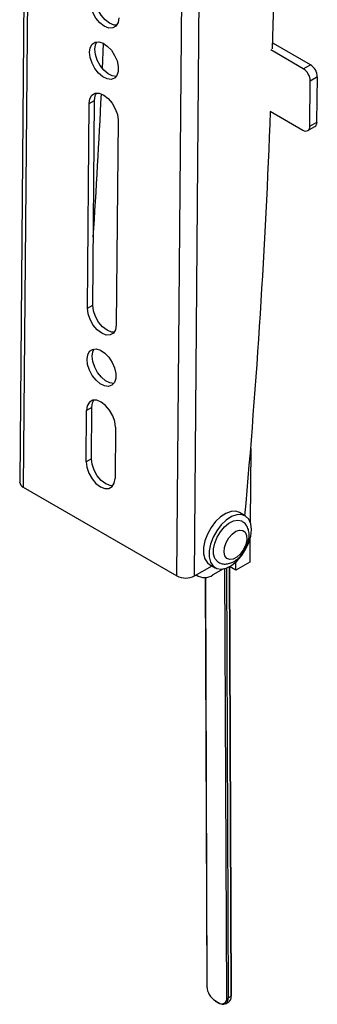
# Model space of a CAD drawing. Units: millimetres. Extents: x 8 to 210, y 14 to 266.
# Drawn here: x 15 to 19, y 221 to 235 of the extents above; entities that cross this region are included whole.
import ezdxf

# ---------------------------------------------------------------- set-up
doc = ezdxf.new("R2010")
doc.units = ezdxf.units.MM

msp = doc.modelspace()

# ---------------------------------------------------------------- linework, layer by layer
at = {"color": 7, "linetype": 'Continuous', "lineweight": 30}
for p, q in [((15.509, 262.242), (15.227, 228.331)), ((15.557, 262.174), (15.275, 228.263)), ((17.331, 227.076), (17.613, 260.988)), ((17.566, 227.075), (17.848, 260.986)), ((16.336, 233.851), (16.351, 234.187)), ((18.623, 234.19), (18.615, 234.194)), ((19.118, 233.905), (18.623, 234.19)), ((19.023, 233.851), (18.587, 234.103)), ((19.023, 233.851), (19.118, 233.905)), ((19.112, 233.086), (19.117, 233.687)), ((19.211, 233.741), (19.117, 233.687)), ((19.206, 233.139), (19.211, 233.741)), ((16.134, 230.652), (16.156, 233.387)), ((16.156, 233.387), (16.227, 233.427)), ((16.204, 230.693), (16.227, 233.427)), ((18.58, 233.283), (19.017, 233.031)), ((16.543, 233.164), (16.52, 230.429)), ((19.112, 233.086), (19.206, 233.139)), ((19.083, 233.024), (19.177, 233.078)), ((16.134, 230.652), (16.204, 230.693)), ((16.193, 229.325), (16.122, 229.285)), ((16.187, 228.641), (16.193, 229.325)), ((16.117, 228.601), (16.122, 229.285)), ((16.509, 229.062), (16.503, 228.378)), ((18.319, 228.779), (18.311, 227.795)), ((16.187, 228.641), (16.117, 228.601)), ((15.275, 228.263), (17.331, 227.076)), ((18.245, 227.878), (18.169, 227.922)), ((18.309, 227.569), (18.307, 227.261)), ((17.566, 227.075), (17.804, 227.209)), ((17.769, 227.229), (17.845, 227.185)), ((18.118, 227.154), (18.037, 227.201)), ((18.063, 221.466), (18.04, 227.2)), ((18.307, 227.261), (18.118, 227.154)), ((18.118, 227.154), (18.119, 227.259)), ((17.589, 227.087), (17.616, 227.072)), ((17.708, 227.054), (17.73, 221.594)), ((17.954, 227.17), (17.813, 227.09)), ((17.842, 221.401), (17.89, 221.373)), ((18.016, 221.436), (18.059, 221.461)), ((17.845, 221.395), (17.892, 221.367)), ((17.982, 221.36), (18.025, 221.385))]:
    msp.add_line(p, q, dxfattribs=at)
at = {"color": 1, "linetype": 'Continuous', "lineweight": 30}
for p, q in [((18.615, 234.186), (18.623, 234.19)), ((18.059, 221.461), (18.036, 227.2)), ((17.712, 227.054), (17.734, 221.588)), ((17.998, 221.436), (17.974, 227.175)), ((17.993, 227.181), (18.016, 221.436))]:
    msp.add_line(p, q, dxfattribs=at)
at = {"color": 7, "linetype": 'Continuous', "lineweight": 30, "flags": 128}
for points in [[(18.613, 234.118), (18.636, 235.06), (18.65, 236.111)], [(16.554, 234.532), (16.544, 234.468), (16.516, 234.421), (16.473, 234.396), (16.419, 234.395), (16.359, 234.419), (16.3, 234.464), (16.246, 234.527), (16.204, 234.602), (16.177, 234.68), (16.168, 234.755)], [(16.527, 234.433), (16.49, 234.435), (16.43, 234.459), (16.37, 234.504), (16.317, 234.567), (16.274, 234.642), (16.247, 234.72), (16.239, 234.795)], [(16.162, 234.071), (16.171, 234.132), (16.197, 234.178), (16.236, 234.204), (16.287, 234.209), (16.343, 234.191), (16.4, 234.153), (16.454, 234.098), (16.498, 234.03), (16.53, 233.956), (16.547, 233.883), (16.546, 233.816), (16.529, 233.762), (16.496, 233.725), (16.45, 233.709), (16.397, 233.716), (16.339, 233.744), (16.283, 233.791), (16.233, 233.854), (16.195, 233.925), (16.17, 234), (16.162, 234.071)], [(16.233, 234.111), (16.242, 234.172), (16.261, 234.209)], [(16.521, 233.749), (16.467, 233.756), (16.41, 233.784), (16.354, 233.831), (16.304, 233.894), (16.265, 233.965), (16.241, 234.04), (16.233, 234.111)], [(16.156, 233.387), (16.166, 233.451), (16.194, 233.498), (16.238, 233.523), (16.292, 233.523), (16.352, 233.5), (16.411, 233.455), (16.465, 233.392), (16.507, 233.317), (16.534, 233.239), (16.543, 233.164)], [(16.227, 233.427), (16.237, 233.491), (16.255, 233.526)], [(16.52, 230.429), (16.51, 230.365), (16.482, 230.319), (16.439, 230.294), (16.385, 230.293), (16.325, 230.317), (16.265, 230.362), (16.212, 230.425), (16.17, 230.499), (16.143, 230.578), (16.134, 230.652)], [(16.493, 230.331), (16.456, 230.333), (16.396, 230.357), (16.336, 230.402), (16.283, 230.465), (16.24, 230.539), (16.213, 230.618), (16.204, 230.693)], [(16.128, 229.969), (16.137, 230.03), (16.163, 230.076), (16.202, 230.102), (16.252, 230.107), (16.309, 230.089), (16.366, 230.051), (16.42, 229.996), (16.464, 229.928), (16.496, 229.854), (16.513, 229.78), (16.512, 229.713), (16.495, 229.659), (16.462, 229.623), (16.416, 229.607), (16.362, 229.614), (16.305, 229.642), (16.249, 229.689), (16.199, 229.751), (16.161, 229.823), (16.136, 229.898), (16.128, 229.969)], [(16.199, 230.009), (16.208, 230.07), (16.226, 230.107)], [(16.487, 229.647), (16.433, 229.654), (16.376, 229.682), (16.32, 229.729), (16.27, 229.791), (16.231, 229.863), (16.207, 229.938), (16.199, 230.009)], [(16.509, 229.062), (16.5, 229.137), (16.473, 229.215), (16.431, 229.289), (16.377, 229.352), (16.317, 229.398), (16.258, 229.421), (16.204, 229.421), (16.16, 229.396), (16.132, 229.349), (16.122, 229.285)], [(16.193, 229.325), (16.203, 229.389), (16.221, 229.424)], [(16.475, 228.28), (16.439, 228.282), (16.379, 228.306), (16.319, 228.351), (16.266, 228.414), (16.223, 228.488), (16.196, 228.567), (16.187, 228.641)], [(16.117, 228.601), (16.126, 228.527), (16.152, 228.448), (16.195, 228.374), (16.248, 228.311), (16.308, 228.266), (16.368, 228.242), (16.422, 228.243), (16.465, 228.268), (16.493, 228.314), (16.503, 228.378)], [(18.169, 227.922), (18.121, 227.938), (18.057, 227.936), (17.987, 227.911), (17.916, 227.865), (17.849, 227.801), (17.789, 227.723), (17.741, 227.635), (17.706, 227.544), (17.689, 227.454), (17.689, 227.372), (17.706, 227.303), (17.741, 227.251), (17.769, 227.229)], [(18.328, 227.695), (18.319, 227.771), (18.293, 227.832), (18.251, 227.874), (18.196, 227.895), (18.132, 227.893), (18.063, 227.868), (17.992, 227.822), (17.924, 227.758), (17.865, 227.679), (17.816, 227.591), (17.782, 227.5), (17.764, 227.411), (17.764, 227.329), (17.782, 227.26), (17.816, 227.207), (17.865, 227.176), (17.924, 227.167), (17.992, 227.18), (18.063, 227.216), (18.132, 227.271), (18.196, 227.343), (18.251, 227.427), (18.293, 227.517), (18.319, 227.608), (18.328, 227.695)], [(17.914, 227.665), (17.968, 227.73), (18.027, 227.779), (18.088, 227.81), (18.146, 227.821), (18.196, 227.81), (18.204, 227.805)], [(17.888, 227.256), (17.873, 227.267), (17.84, 227.308), (17.823, 227.366), (17.823, 227.436), (17.838, 227.513), (17.87, 227.591), (17.914, 227.665)], [(18.026, 227.582), (18.071, 227.634), (18.121, 227.671), (18.17, 227.688), (18.214, 227.683), (18.247, 227.658), (18.265, 227.614), (18.268, 227.558), (18.254, 227.494), (18.224, 227.429), (18.184, 227.372), (18.135, 227.327), (18.085, 227.3), (18.038, 227.293), (17.999, 227.308), (17.973, 227.343), (17.962, 227.394), (17.968, 227.455), (17.99, 227.521), (18.026, 227.582)]]:
    msp.add_lwpolyline(points, dxfattribs=at)
at = {"color": 7, "linetype": 'Continuous', "lineweight": 30}
for centre, radius, start, end in [((19.008, 233.734), 0.203, 2.0383, 57.3245), ((18.914, 233.68), 0.203, 2.0386, 57.3242), ((-87.532, 238.458), 103.97, 356.21759, 357.27509), ((-86.383, 237.222), 105.042, 354.89681, 357.8489), ((19.142, 233.132), 0.065, 303.5895, 6.6166), ((19.054, 233.077), 0.059, 231.2599, 8.7456), ((15.306, 228.336), 0.0795, 183.8189, 247.4435), ((17.45, 227.305), 0.258, 242.5416, 296.8196), ((17.702, 227.234), 0.182, 232.7639, 307.6795), ((17.97, 221.6), 0.237, 182.8803, 237.4272), ((17.849, 221.4), 0.00668, 174.6386, 234.4124), ((17.932, 221.425), 0.0666, 230.5713, 9.4376), ((17.945, 221.424), 0.0723, 230.5699, 9.4409), ((18.007, 221.454), 0.0204, 242.6625, 297.6545), ((17.976, 221.452), 0.0833, 305.9474, 5.9007), ((18.056, 221.466), 0.00645, 293.111, 356.0973), ((17.895, 221.373), 0.00638, 243.9131, 307.729)]:
    msp.add_arc(centre, radius, start, end, dxfattribs=at)
at = {"color": 1, "linetype": 'Continuous', "lineweight": 30}
for centre, radius, start, end in [((17.736, 221.594), 0.00673, 185.8176, 245.5172), ((17.896, 221.373), 0.00668, 174.6386, 234.4124)]:
    msp.add_arc(centre, radius, start, end, dxfattribs=at)
at = {"color": 7, "linetype": 'Continuous', "lineweight": 30}
msp.add_open_spline([(17.89, 227.257), (17.905, 227.25), (17.938, 227.234), (17.995, 227.232), (18.054, 227.246), (18.113, 227.276), (18.17, 227.324), (18.222, 227.386), (18.262, 227.458), (18.29, 227.535), (18.301, 227.611), (18.295, 227.68), (18.272, 227.738), (18.241, 227.782), (18.214, 227.797), (18.203, 227.803)], degree=3, knots=[0, 0, 0, 0, 0.06143, 0.133648, 0.207108, 0.286172, 0.371226, 0.45835, 0.54556, 0.633719, 0.724011, 0.806553, 0.882872, 0.955045, 1, 1, 1, 1], dxfattribs=at)

doc.saveas('drawing.dxf')
